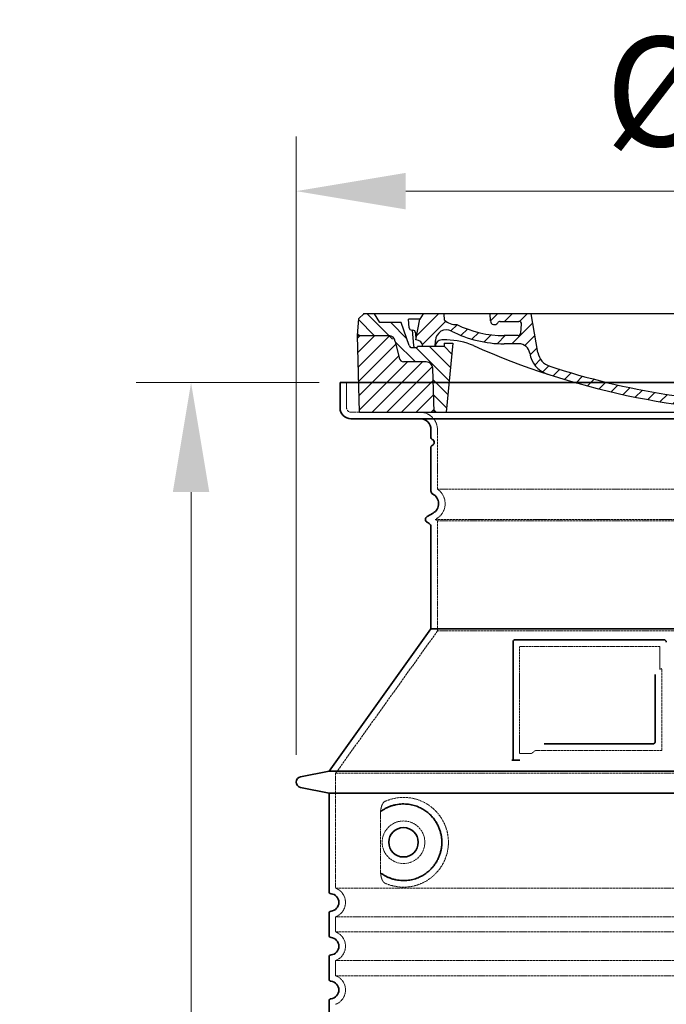
# Model space of a CAD drawing. Units: millimetres. Extents: x -1656 to 9834, y 6797 to 13416.
# Drawn here: x -492 to 99, y 12026 to 12926 of the extents above; entities that cross this region are included whole.
import ezdxf

# ---------------------------------------------------------------- set-up
doc = ezdxf.new("R2010")
doc.units = ezdxf.units.MM
for name, pattern in [('AM_DIN_G_W050x2', [6.875, 4.75, -0.875, 0.375, -0.875]), ('AM_ISO08W050', [18, 12, -1.5, 3, -1.5]), ('DASHED', [0.2068, 0.1655, -0.0413])]:
    doc.linetypes.add(name, pattern=pattern)
for name, color, linetype in [('ACO DIM', 1, 'Continuous'), ('ACO DIM @ 40', 1, 'Continuous'), ('PUNKTE', 1, 'Continuous')]:
    doc.layers.add(name, color=color, linetype=linetype)
for name, color, linetype, lineweight in [('AM_7', 4, 'AM_ISO08W050', 25), ('AM_8', 1, 'Continuous', 25), ('Skrytá (ISO)', 1, 'DASHED', 18), ('Viditelná (ISO)', 7, 'Continuous', 35)]:
    doc.layers.add(name, color=color, linetype=linetype, lineweight=lineweight)
doc.styles.add('ACO', font='trebuc.ttf', dxfattribs={"width": 0.8})
doc.dimstyles.new('ISO-25', dxfattribs={"dimtxt": 2.5, "dimasz": 2.5, "dimexe": 1.25, "dimexo": 0.625, "dimtad": 1, "dimtxsty": 'Standard', "dimcen": 2.5, "dimadec": 0, "dimazin": 0, "dimtfac": 1, "dimtmove": 0, "dimatfit": 3, "dimfxl": 1, "dimarcsym": 0})

# ---------------------------------------------------------------- blocks, each defined once
blk = doc.blocks.new('*D62')
at = {"layer": 'ACO DIM', "color": 0, "lineweight": 5, "transparency": 16777216}
for p, q in [((-239.43, 12254.45), (-239.43, 12819.48)), ((656.57, 12254.45), (656.57, 12819.48)), ((-139.43, 12769.48), (556.57, 12769.48))]:
    blk.add_line(p, q, dxfattribs=at)
at = {"layer": 'ACO DIM', "color": 0, "transparency": 16777216}
for points in [[(-139.43, 12786.15), (-139.43, 12752.81), (-239.43, 12769.48)], [(556.57, 12786.15), (556.57, 12752.81), (656.57, 12769.48)]]:
    blk.add_solid(points, dxfattribs=at)
at = {"layer": 'DEFPOINTS', "color": 0, "transparency": 16777216}
for p in [(656.57, 12769.48), (-239.43, 12229.45), (656.57, 12229.45)]:
    blk.add_point(p, dxfattribs=at)
at = {"layer": 'ACO DIM', "color": 0, "lineweight": 5, "transparency": 16777216, "insert": (206.9, 12860.52), "char_height": 100, "attachment_point": 5, "style": 'ACO'}
blk.add_mtext('\\A1;Ø896', dxfattribs=at)
blk = doc.blocks.new('*D48')
at = {"layer": 'ACO DIM', "color": 0, "lineweight": 5, "transparency": 16777216}
for p, q in [((-218.43, 12594.45), (-385.48, 12594.45)), ((-335.48, 12494.45), (-335.48, 10969.45)), ((-218.43, 10869.45), (-385.48, 10869.45))]:
    blk.add_line(p, q, dxfattribs=at)
at = {"layer": 'ACO DIM', "color": 0, "transparency": 16777216}
for points in [[(-352.15, 12494.45), (-318.82, 12494.45), (-335.48, 12594.45)], [(-352.15, 10969.45), (-318.82, 10969.45), (-335.48, 10869.45)]]:
    blk.add_solid(points, dxfattribs=at)
at = {"layer": 'DEFPOINTS', "color": 0, "transparency": 16777216}
for p in [(-193.43, 12594.45), (-335.48, 10869.45), (-193.43, 10869.45)]:
    blk.add_point(p, dxfattribs=at)
at = {"layer": 'ACO DIM', "color": 0, "lineweight": 5, "transparency": 16777216, "insert": (-426.36, 11731.95), "char_height": 100, "attachment_point": 5, "rotation": 90, "style": 'ACO'}
blk.add_mtext('\\A1;1725', dxfattribs=at)
blk = doc.blocks.new('A$C710E52A4')
at = {"layer": 'AM_8'}
h = blk.add_hatch(dxfattribs=at)
h.set_pattern_fill('ANSI31', color=256, scale=3, angle=90, style=0)
h.set_pattern_definition([(135, (-11381.922, -11292.96), (-6.735192, -6.735192), [])])
edge = h.paths.add_edge_path()
edge.add_line((703.08, 25.02), (714, 25.02))
edge.add_line((714, 25.02), (715.26, 65.21))
edge.add_arc((721.26, 65.02), 6, 90, 178.19773, ccw=False)
edge.add_line((721.26, 71.02), (741.92, 71.02))
edge.add_arc((741.92, 75.02), 4, 270, 354.00077)
edge.add_line((745.9, 74.6), (749.58, 89.64))
edge.add_arc((755.55, 89.02), 6, 90, 174.00077, ccw=False)
edge.add_line((755.55, 95.02), (784.05, 95.02))
edge.add_line((784.05, 95.02), (782.89, 110.55))
edge.add_line((782.89, 110.55), (778.42, 115.02))
edge.add_line((778.42, 115.02), (768.42, 115.02))
edge.add_line((768.42, 115.02), (763.8, 107.02))
edge.add_line((763.8, 107.02), (735.02, 107.02))
edge.add_line((735.02, 107.02), (733.61, 86.48))
edge.add_arc((731.11, 86.52), 2.5, 216.8699, 359.12821, ccw=False)
edge.add_line((729.11, 85.02), (705.02, 85.02))
edge.add_line((705.02, 85.02), (705.02, 88.02))
edge.add_line((705.02, 88.02), (697.02, 88.02))
edge.add_line((697.02, 88.02), (703.08, 25.02))
edge = h.paths.add_edge_path()
edge.add_line((70.05, 25.02), (80.97, 25.02))
edge.add_line((80.97, 25.02), (87.02, 88.02))
edge.add_line((87.02, 88.02), (79.02, 88.02))
edge.add_line((79.02, 88.02), (79.02, 85.02))
edge.add_line((79.02, 85.02), (54.94, 85.02))
edge.add_arc((53.94, 85.02), 1, 270, 360, ccw=False)
edge.add_line((53.94, 84.02), (49.7, 84.02))
edge.add_arc((49.7, 86.52), 2.5, 189.67619, 270, ccw=False)
edge.add_line((47.24, 86.1), (40.02, 107.02))
edge.add_line((40.02, 107.02), (20.24, 107.02))
edge.add_line((20.24, 107.02), (15.63, 115.02))
edge.add_line((15.63, 115.02), (5.63, 115.02))
edge.add_line((5.63, 115.02), (1.16, 110.55))
edge.add_line((1.16, 110.55), (0, 95.02))
edge.add_line((0, 95.02), (28.5, 95.02))
edge.add_line((28.5, 95.02), (34.46, 89.64))
edge.add_line((34.46, 89.64), (38.15, 74.6))
edge.add_arc((42.12, 75.02), 4, 185.99923, 270)
edge.add_line((42.12, 71.02), (62.79, 71.02))
edge.add_arc((62.79, 65.02), 6, 1.80227, 90, ccw=False)
edge.add_line((68.79, 65.21), (70.05, 25.02))
h = blk.add_hatch(dxfattribs=at)
h.set_pattern_fill('ANSI31', color=256, scale=3, style=0)
h.set_pattern_definition([(45, (-11381.922, -11292.96), (-6.735192, 6.735192), [])])
edge = h.paths.add_edge_path()
edge.add_line((714, 25.02), (782.38, 25.02))
edge.add_line((782.38, 25.02), (784.05, 95.02))
edge.add_line((784.05, 95.02), (755.55, 95.02))
edge.add_arc((755.55, 89.02), 6, 90, 174.00077)
edge.add_line((749.58, 89.64), (745.9, 74.6))
edge.add_arc((741.92, 75.02), 4, 270, 354.00077, ccw=False)
edge.add_line((741.92, 71.02), (721.26, 71.02))
edge.add_arc((721.26, 65.02), 6, 90, 178.19773)
edge.add_line((715.26, 65.21), (714, 25.02))
edge = h.paths.add_edge_path()
edge.add_line((1.67, 25.02), (70.05, 25.02))
edge.add_line((70.05, 25.02), (68.79, 65.21))
edge.add_arc((62.79, 65.02), 6, 1.80227, 90)
edge.add_line((62.79, 71.02), (42.12, 71.02))
edge.add_arc((42.12, 75.02), 4, 185.99923, 270, ccw=False)
edge.add_line((38.15, 74.6), (34.46, 89.64))
edge.add_arc((28.5, 89.02), 6, 5.99923, 90)
edge.add_line((28.5, 95.02), (0, 95.02))
edge.add_line((0, 95.02), (1.67, 25.02))
for p, q in [((0, 95.02), (1.16, 110.55)), ((1.16, 110.55), (5.63, 115.02)), ((392.02, 115.02), (5.63, 115.02)), ((20.24, 107.02), (15.63, 115.02)), ((47.07, 102.08), (46.55, 110.02)), ((57.02, 110.02), (46.55, 110.02)), ((53.39, 91.01), (57.02, 110.02)), ((59.91, 115.02), (57.02, 110.02)), ((79.37, 109.01), (79.02, 115.02)), ((121.43, 108.44), (121.02, 115.02)), ((130.19, 108.02), (147.43, 108.02)), ((164.82, 79.48), (158.55, 115.02)), ((392.02, 115.02), (778.42, 115.02)), ((713.59, 107.24), (714.27, 115.02)), ((724.14, 115.02), (727.02, 110.02)), ((727.02, 110.02), (732.02, 110.02)), ((730.66, 91.01), (732.02, 110.02)), ((738.02, 107.02), (742.64, 115.02)), ((763.8, 107.02), (768.42, 115.02)), ((782.89, 110.55), (778.42, 115.02)), ((784.05, 95.02), (782.89, 110.55)), ((40.02, 107.02), (20.24, 107.02)), ((47.24, 86.08), (40.02, 107.02)), ((49.53, 100.02), (50.48, 100.02)), ((50.01, 100.02), (51.13, 85.85)), ((149.13, 97.43), (149.93, 105.43)), ((733.61, 86.43), (735.02, 107.02)), ((735.02, 107.02), (763.8, 107.02)), ((1.67, 25.02), (0, 95.02)), ((0, 95.02), (28.5, 95.02)), ((52.98, 97.61), (53.39, 91.01)), ((71.02, 85.02), (71.22, 90.65)), ((81.6, 91.02), (77.02, 91.02)), ((146.63, 95.02), (134.02, 95.02)), ((702.44, 91.02), (707.02, 91.02)), ((784.05, 95.02), (755.55, 95.02)), ((782.38, 25.02), (784.05, 95.02)), ((34.46, 89.64), (38.15, 74.6)), ((49.7, 84.02), (53.12, 84.02)), ((53.12, 84.02), (53.38, 84.02)), ((53.38, 84.02), (53.94, 84.02)), ((54.94, 85.02), (54.94, 85.02)), ((79.02, 85.02), (54.94, 85.02)), ((79.02, 88.02), (79.02, 85.02)), ((79.02, 88.02), (87.02, 88.02)), ((87.02, 88.02), (80.97, 25.02)), ((147.41, 87.52), (134.02, 87.52)), ((591.41, 81.89), (592.02, 81.89)), ((592.02, 81.89), (592.65, 81.89)), ((676.21, 85.02), (697.22, 85.02)), ((676.21, 85.02), (697.22, 85.02)), ((697.02, 88.02), (703.08, 25.02)), ((697.02, 88.02), (705.02, 88.02)), ((697.02, 88.02), (705.02, 88.02)), ((705.02, 88.02), (705.02, 85.02)), ((705.02, 88.02), (705.02, 85.02)), ((705.02, 85.02), (729.11, 85.02)), ((705.02, 85.02), (729.11, 85.02)), ((749.58, 89.64), (745.9, 74.6)), ((588.91, 79.51), (588.16, 63.56)), ((595.15, 79.53), (595.75, 68.24)), ((62.79, 71.02), (42.12, 71.02)), ((70.05, 25.02), (68.79, 65.21)), ((714, 25.02), (715.26, 65.21)), ((721.26, 71.02), (741.92, 71.02)), ((1.67, 25.02), (782.38, 25.02))]:
    blk.add_line(p, q)
for centre, radius, start, end in [((89.82, 121.22), 16.07, 229.44309, 272.73474), ((124.97, 108.56), 3.54, 182, 329.767), ((130.19, 105.52), 2.5, 90, 149.767), ((147.43, 105.52), 2.5, 358, 90), ((49.53, 102.52), 2.5, 190, 270), ((50.48, 97.52), 2.5, 2, 90), ((81.21, 90.3), 10, 62.792, 178), ((134.02, 193.02), 105.5, 242.792, 270), ((134.02, 193.02), 98, 243.69, 270), ((719.01, -2.65), 105, 95.892, 114.109), ((707.62, 107.76), 6, 275.893, 355), ((28.5, 89.02), 6, 5.99923, 90), ((53.6, 85.02), 6, 0, 92.001), ((77.02, 85.02), 6, 90, 180), ((81.6, 31.02), 60, 65.994, 90), ((146.63, 97.52), 2.5, 270, 358), ((392.02, 728.02), 695.5, 287.48, 294.109), ((702.44, 31.02), 60, 90, 114.006), ((707.02, 85.02), 6, 0, 90), ((730.45, 85.02), 6, 87.999, 180), ((755.55, 89.02), 6, 90, 174.00077), ((49.7, 86.52), 2.5, 190, 270), ((53.12, 86.02), 2, 184.75823, 270), ((53.94, 85.02), 1, 270, 360), ((392.02, 728.02), 703, 245.993, 270), ((147.41, 77.52), 10, 8.13, 90), ((392.02, 728.02), 703, 270, 294.006), ((591.41, 79.39), 2.5, 89.998, 177.298), ((592.65, 79.39), 2.5, 3.047, 90.002), ((731.11, 86.52), 2.5, 216.87, 358), ((731.11, 86.52), 2.5, 216.87, 358), ((42.12, 75.02), 4, 185.99923, 270), ((180.57, 82.25), 23.5, 188.13, 251.869), ((180.57, 82.25), 16, 190, 251.869), ((741.92, 75.02), 4, 270, 354.00077), ((62.79, 65.02), 6, 1.80227, 90), ((392.02, 728.02), 695.5, 251.869, 270), ((584.16, 63.75), 4, 286.132, 357.298), ((599.74, 68.45), 4, 183.047, 287.483), ((721.26, 65.02), 6, 90, 178.19773), ((392.02, 728.02), 695.5, 270, 286.132)]:
    blk.add_arc(centre, radius, start, end)
at = {"layer": 'AM_7', "linetype": 'AM_DIN_G_W050x2'}
for q in [(392.02, 30.04), (392.02, 30.04), (377.01, 15.02), (407.04, 15.02), (392.02, 0), (392.02, 0)]:
    blk.add_line((392.02, 15.02), q, dxfattribs=at)
at = {"layer": 'AM_8'}
for p, q in [((53.27, 94.26), (74.03, 115.02)), ((59.28, 86.79), (80.57, 108.08)), ((121.42, 108.53), (127.91, 115.02)), ((134.38, 108.02), (141.38, 115.02)), ((147.82, 107.99), (154.85, 115.02)), ((709.63, 90.57), (729.08, 110.02)), ((713.67, 108.07), (720.61, 115.02)), ((85.29, 99.33), (90.96, 105.01)), ((94.7, 95.28), (100.41, 100.99)), ((140.82, 87.52), (160.02, 106.71)), ((695.92, 90.33), (707.19, 101.6)), ((104.53, 91.64), (110.71, 97.81)), ((115.38, 89.01), (122.06, 95.69)), ((127.74, 87.9), (134.85, 95.02)), ((152.84, 86.06), (162.03, 95.26)), ((654.96, 76.31), (668.82, 90.17)), ((677.88, 85.76), (690.37, 98.25)), ((717.55, 85.02), (730.92, 98.39)), ((70.97, 85.02), (71.03, 85.08)), ((157.74, 77.5), (164.05, 83.81)), ((588.82, 77.52), (593.04, 81.74)), ((161.87, 68.15), (167.07, 73.35)), ((612.24, 60.53), (624.53, 72.82)), ((632.19, 67.01), (645.87, 80.69)), ((169.17, 61.99), (174.68, 67.49)), ((178.81, 58.15), (184.91, 64.25)), ((588.06, 63.29), (595.61, 70.84)), ((592.28, 54.04), (603.9, 65.67)), ((189.01, 54.89), (195.27, 61.14)), ((199.28, 51.68), (205.63, 58.03)), ((210.06, 49), (215.99, 54.92)), ((555.75, 44.45), (566.31, 55.01)), ((573.69, 48.92), (584.47, 59.7)), ((220.85, 46.31), (226.88, 52.34)), ((231.63, 43.62), (237.87, 49.86)), ((242.41, 40.93), (248.87, 47.39)), ((521.49, 37.13), (530.77, 46.41)), ((537.84, 40.02), (548.16, 50.33)), ((253.65, 38.7), (259.86, 44.91)), ((265.1, 36.68), (271.43, 43.01)), ((276.55, 34.66), (283.05, 41.16)), ((288, 32.64), (294.66, 39.3)), ((299.8, 30.97), (306.4, 37.57)), ((311.99, 29.69), (318.7, 36.4)), ((458.76, 28.29), (467.2, 36.72)), ((473.82, 29.87), (482.26, 38.32)), ((488.87, 31.45), (498, 40.58)), ((505.13, 34.25), (514.38, 43.5)), ((324.18, 28.4), (331, 35.23)), ((336.37, 27.12), (343.3, 34.06)), ((348.97, 26.26), (356.12, 33.41)), ((362.06, 25.88), (369.27, 33.08)), ((375.16, 25.5), (382.41, 32.76)), ((388.25, 25.13), (395.75, 32.63)), ((401.9, 25.3), (409.62, 33.03)), ((415.77, 25.7), (423.5, 33.43)), ((429.64, 26.1), (437.37, 33.83)), ((443.71, 26.7), (452.13, 35.12))]:
    blk.add_line(p, q, dxfattribs=at)
at = {"layer": 'PUNKTE'}
for p in [(5.63, 115.02), (392.02, 115.02), (392.02, 115.02), (392.02, 115.02), (392.02, 115.02), (778.42, 115.02), (392.02, 25.02), (392.02, 25.02)]:
    blk.add_point(p, dxfattribs=at)

msp = doc.modelspace()

# ---------------------------------------------------------------- linework, layer by layer
at = {"layer": 'Skrytá (ISO)', "ltscale": 4.378584}
msp.add_line((-193.433, 12571.452), (-193.433, 12594.452), dxfattribs=at)
at = {"layer": 'Skrytá (ISO)', "ltscale": 13.14391}
msp.add_line((-189.433, 12567.452), (606.567, 12567.452), dxfattribs=at)
at = {"layer": 'Skrytá (ISO)', "ltscale": 13.137691}
msp.add_line((-110.433, 12497.114), (-110.433, 12551.452), dxfattribs=at)
at = {"layer": 'Skrytá (ISO)', "ltscale": 13.097497}
for p, q in [((527.567, 12497.114), (-110.433, 12497.114)), ((527.567, 12468.297), (-110.433, 12468.297)), ((527.567, 12367.526), (-110.433, 12367.526))]:
    msp.add_line(p, q, dxfattribs=at)
at = {"layer": 'Skrytá (ISO)', "ltscale": 0.219729}
msp.add_line((-111.433, 12470.029), (-112.433, 12469.452), dxfattribs=at)
at = {"layer": 'Skrytá (ISO)', "ltscale": 13.179613}
msp.add_line((529.567, 12469.452), (-112.433, 12469.452), dxfattribs=at)
at = {"layer": 'Skrytá (ISO)', "ltscale": 0.439558}
msp.add_line((-110.433, 12468.297), (-112.433, 12469.452), dxfattribs=at)
at = {"layer": 'Skrytá (ISO)', "ltscale": 12.18212}
msp.add_line((-110.433, 12367.526), (-110.433, 12468.297), dxfattribs=at)
at = {"layer": 'Skrytá (ISO)', "ltscale": 12.882055}
msp.add_line((-110.433, 12367.526), (-203.433, 12237.526), dxfattribs=at)
at = {"layer": 'Skrytá (ISO)', "ltscale": 11.847196}
msp.add_line((-35.433, 12353.452), (-35.433, 12255.452), dxfattribs=at)
at = {"layer": 'Skrytá (ISO)', "ltscale": 12.37911}
msp.add_line((92.567, 12353.452), (-35.433, 12353.452), dxfattribs=at)
at = {"layer": 'Skrytá (ISO)', "ltscale": 4.010478}
msp.add_line((92.567, 12332.385), (92.567, 12353.452), dxfattribs=at)
at = {"layer": 'Skrytá (ISO)', "ltscale": 2.062627}
msp.add_line((-35.433, 12255.452), (-24.598, 12255.452), dxfattribs=at)
at = {"layer": 'Skrytá (ISO)', "ltscale": 12.468955}
msp.add_line((-20.904, 12258.452), (94.463, 12258.452), dxfattribs=at)
at = {"layer": 'Skrytá (ISO)', "ltscale": 13.039331}
for p, q in [((-203.433, 12237.526), (620.567, 12237.526)), ((-203.433, 12132.528), (620.567, 12132.528)), ((620.567, 12106.375), (-203.433, 12106.375)), ((-203.433, 12092.528), (620.567, 12092.528)), ((620.567, 12066.375), (-203.433, 12066.375)), ((-203.433, 12052.528), (620.567, 12052.528))]:
    msp.add_line(p, q, dxfattribs=at)
at = {"layer": 'Skrytá (ISO)', "ltscale": 12.693194}
msp.add_line((-203.433, 12237.526), (-203.433, 12132.528), dxfattribs=at)
at = {"layer": 'Skrytá (ISO)', "ltscale": 12.275962}
msp.add_line((-162.516, 12199.838), (-162.516, 12149.065), dxfattribs=at)
at = {"layer": 'Skrytá (ISO)', "ltscale": 2.635983}
for p, q in [((-203.433, 12106.375), (-203.433, 12092.528)), ((-203.433, 12066.375), (-203.433, 12052.528))]:
    msp.add_line(p, q, dxfattribs=at)
at = {"layer": 'Skrytá (ISO)', "ltscale": 11.818951}
msp.add_circle((-141.433, 12174.452), 19.45, dxfattribs=at)
at = {"layer": 'Skrytá (ISO)', "ltscale": 1.196077}
msp.add_arc((-189.433, 12571.452), 4, 180, 270, dxfattribs=at)
at = {"layer": 'Skrytá (ISO)', "ltscale": 4.78461}
msp.add_arc((-126.433, 12551.452), 16, 0, 90, dxfattribs=at)
at = {"layer": 'Skrytá (ISO)', "ltscale": 6.154692}
msp.add_arc((-119.433, 12483.885), 16, 300, 55.771134, dxfattribs=at)
at = {"layer": 'Skrytá (ISO)', "ltscale": 0.398348}
msp.add_arc((251.421, 11995.248), 372.687, 114.907322, 115.229084, dxfattribs=at)
at = {"layer": 'Skrytá (ISO)', "ltscale": 6.426379}
for centre in [(-208.433, 12119.452), (-208.433, 12079.452), (-208.433, 12039.452)]:
    msp.add_arc(centre, 14, 290.924832, 69.075168, dxfattribs=at)
at = {"layer": 'Skrytá (ISO)', "ltscale": 15.091075}
msp.add_rational_spline([(94.463, 12258.452), (94.463, 12298.851), (94.463, 12333.272)], [1.00235786927, 1.00604730413, 1.00391800559], degree=2, dxfattribs=at)
at = {"layer": 'Skrytá (ISO)', "ltscale": 0.905796}
msp.add_rational_spline([(-20.904, 12258.452), (-22.746, 12256.964), (-24.598, 12255.452)], [1.02175351756, 1.02024725223, 1.01872128411], degree=2, dxfattribs=at)
at = {"layer": 'Skrytá (ISO)', "ltscale": 3.049725}
msp.add_open_spline([(-158.55, 12211.708), (-159.132, 12211.44), (-159.679, 12210.903), (-160.678, 12209.389), (-161.12, 12208.395), (-161.906, 12205.889), (-162.209, 12204.325), (-162.47, 12201.725), (-162.516, 12200.768), (-162.516, 12199.838)], degree=3, knots=[-6.2484642, -6.2484642, -6.2484642, -6.2484642, -5.8551111, -5.8551111, -5.4400253, -5.4400253, -4.9437115, -4.9437115, -4.6553353, -4.6553353, -4.6553353, -4.6553353], dxfattribs=at)
at = {"layer": 'Skrytá (ISO)', "ltscale": 13.256505}
msp.add_open_spline([(-158.55, 12137.196), (-156.105, 12136.072), (-153.547, 12135.19), (-147.815, 12133.825), (-144.613, 12133.452), (-139.015, 12133.452), (-136.421, 12133.667), (-131.039, 12134.696), (-128.252, 12135.511), (-122.687, 12137.863), (-119.907, 12139.401), (-114.582, 12143.292), (-112.037, 12145.641), (-108.489, 12149.965), (-107.253, 12151.698), (-104.985, 12155.542), (-103.954, 12157.654), (-102.247, 12162.152), (-101.57, 12164.543), (-100.662, 12169.451), (-100.433, 12171.968), (-100.433, 12174.452), (-100.433, 12176.935), (-100.662, 12179.452), (-101.57, 12184.36), (-102.247, 12186.752), (-103.954, 12191.249), (-104.985, 12193.361), (-107.253, 12197.205), (-108.489, 12198.938), (-112.037, 12203.262), (-114.582, 12205.611), (-119.907, 12209.502), (-122.687, 12211.04), (-128.252, 12213.393), (-131.039, 12214.207), (-136.421, 12215.236), (-139.015, 12215.452), (-144.613, 12215.452), (-147.815, 12215.078), (-153.547, 12213.713), (-156.105, 12212.831), (-158.55, 12211.708)], degree=3, knots=[26.2339989, 26.2339989, 26.2339989, 26.2339989, 27.7566406, 27.7566406, 29.5653789, 29.5653789, 30.9399077, 30.9399077, 32.3144366, 32.3144366, 33.6889654, 33.6889654, 35.0634943, 35.0634943, 35.808504, 35.808504, 36.5535138, 36.5535138, 37.2985235, 37.2985235, 38.0435333, 38.0435333, 38.0435333, 38.788543, 38.788543, 39.5335528, 39.5335528, 40.2785625, 40.2785625, 41.0235723, 41.0235723, 42.3981011, 42.3981011, 43.77263, 43.77263, 45.1471588, 45.1471588, 46.5216877, 46.5216877, 48.330426, 48.330426, 49.8530677, 49.8530677, 49.8530677, 49.8530677], dxfattribs=at)
at = {"layer": 'Skrytá (ISO)'}
for points in [[(-161.866, 12202.868), (-161.866, 12202.868), (-161.866, 12202.868), (-161.866, 12202.868)], [(-161.866, 12146.035), (-161.866, 12146.035), (-161.866, 12146.035), (-161.866, 12146.035)]]:
    msp.add_open_spline(points, degree=3, dxfattribs=at)
at = {"layer": 'Skrytá (ISO)', "ltscale": 3.049721}
msp.add_open_spline([(-162.516, 12149.065), (-162.516, 12148.078), (-162.464, 12147.064), (-162.188, 12144.462), (-161.888, 12142.956), (-161.1, 12140.446), (-160.633, 12139.417), (-159.622, 12137.942), (-159.099, 12137.448), (-158.55, 12137.196)], degree=3, knots=[-1.5509353, -1.5509353, -1.5509353, -1.5509353, -1.2580997, -1.2580997, -0.7941261, -0.7941261, -0.3708267, -0.3708267, 0, 0, 0, 0], dxfattribs=at)
at = {"layer": 'Viditelná (ISO)'}
for p, q in [((616.567, 12594.452), (-199.433, 12594.452)), ((-199.433, 12571.452), (-199.433, 12594.452)), ((-189.433, 12561.452), (606.567, 12561.452)), ((-116.433, 12544.452), (-116.433, 12551.452)), ((-116.433, 12495.418), (-116.433, 12535.287)), ((-114.433, 12475.225), (-119.933, 12472.05)), ((-117.933, 12465.699), (-119.933, 12466.854)), ((-116.433, 12369.452), (-116.433, 12463.101)), ((-116.433, 12369.452), (-209.433, 12239.452)), ((533.567, 12369.452), (-116.433, 12369.452)), ((-41.433, 12357.452), (-41.433, 12249.452)), ((96.567, 12359.452), (-39.433, 12359.452)), ((-12.897, 12264.452), (86.463, 12264.452)), ((-41.433, 12249.452), (-39.433, 12249.452)), ((-39.433, 12249.452), (-37.598, 12249.452)), ((-209.433, 12239.452), (-235.395, 12234.358)), ((-209.433, 12239.452), (626.567, 12239.452)), ((-209.433, 12219.452), (-235.395, 12224.545)), ((-209.433, 12219.452), (626.567, 12219.452)), ((-209.433, 12219.452), (-209.433, 12129.402)), ((-209.433, 12109.502), (-209.433, 12089.402)), ((-209.433, 12069.502), (-209.433, 12049.402)), ((-209.433, 12029.502), (-209.433, 12009.402))]:
    msp.add_line(p, q, dxfattribs=at)
msp.add_circle((-141.433, 12174.452), 13.45, dxfattribs=at)
for centre, radius, start, end in [((-189.433, 12571.452), 10, 180, 270), ((-126.433, 12551.452), 10, 0, 90), ((-114.433, 12544.452), 2, 180, 246.421822), ((-114.433, 12535.287), 2, 113.578178, 180), ((-116.433, 12539.869), 3, 293.578178, 66.421822), ((-113.433, 12495.418), 3, 180, 242.513574), ((-119.433, 12483.885), 10, 300, 62.513574), ((-118.433, 12469.452), 3, 120, 240), ((-119.433, 12463.101), 3, 0, 60), ((-39.433, 12357.452), 2, 90, 180), ((96.567, 12357.452), 2, 0, 90), ((-234.433, 12229.452), 5, 101.099735, 258.900265), ((-207.433, 12129.402), 2, 180, 264.26083), ((-208.433, 12119.452), 8, 275.73917, 84.26083), ((-207.433, 12109.502), 2, 95.73917, 180), ((-207.433, 12089.402), 2, 180, 264.26083), ((-208.433, 12079.452), 8, 275.73917, 84.26083), ((-207.433, 12069.502), 2, 95.73917, 180), ((-207.433, 12049.402), 2, 180, 264.26083), ((-208.433, 12039.452), 8, 275.73917, 84.26083), ((-207.433, 12029.502), 2, 95.73917, 180)]:
    msp.add_arc(centre, radius, start, end, dxfattribs=at)
for centre, major_axis, ratio, start_param, end_param in [((-163.022, 12204.474), (1.158, -1.605), 0.849972, 6.2816353, 6.2816424), ((-163.036, 12144.407), (1.169, 1.629), 0.8499721, 6.2826071, 6.2826149)]:
    msp.add_ellipse(centre, major_axis=major_axis, ratio=ratio, start_param=start_param, end_param=end_param, dxfattribs=at)
for points, knots in [([(88.463, 12327.739), (88.463, 12323.023), (88.463, 12318.157), (88.463, 12313.067), (88.463, 12313.033), (88.463, 12313), (88.463, 12312.966), (88.463, 12307.844), (88.463, 12302.495), (88.463, 12297.143), (88.463, 12297.139), (88.463, 12297.135), (88.463, 12297.13), (88.463, 12291.774), (88.463, 12286.414), (88.463, 12281.276), (88.463, 12281.25), (88.463, 12281.225), (88.463, 12281.199), (88.463, 12276.089), (88.463, 12271.197), (88.463, 12266.452)], [0, 0, 0, 0, 0.2483602, 0.2483602, 0.2483602, 0.25, 0.25, 0.25, 0.4998007, 0.4998007, 0.4998007, 0.5, 0.5, 0.5, 0.75, 0.75, 0.75, 0.7512371, 0.7512371, 0.7512371, 1, 1, 1, 1]), ([(88.463, 12266.452), (88.463, 12266.424), (88.463, 12266.397), (88.462, 12266.37), (88.46, 12266.324), (88.456, 12266.278), (88.451, 12266.233), (88.448, 12266.203), (88.444, 12266.173), (88.439, 12266.143), (88.433, 12266.103), (88.426, 12266.063), (88.417, 12266.024), (88.41, 12265.992), (88.402, 12265.96), (88.393, 12265.928), (88.384, 12265.893), (88.374, 12265.859), (88.363, 12265.826), (88.352, 12265.792), (88.339, 12265.758), (88.327, 12265.725), (88.315, 12265.696), (88.303, 12265.668), (88.291, 12265.64), (88.275, 12265.604), (88.259, 12265.57), (88.241, 12265.536), (88.229, 12265.512), (88.216, 12265.489), (88.203, 12265.466), (88.183, 12265.43), (88.162, 12265.396), (88.14, 12265.362), (88.128, 12265.343), (88.116, 12265.325), (88.103, 12265.306), (88.078, 12265.271), (88.053, 12265.237), (88.027, 12265.204), (88.015, 12265.19), (88.004, 12265.176), (87.992, 12265.162), (87.963, 12265.128), (87.934, 12265.095), (87.903, 12265.064), (87.893, 12265.053), (87.883, 12265.043), (87.873, 12265.033), (87.84, 12265.001), (87.807, 12264.97), (87.774, 12264.941), (87.766, 12264.934), (87.757, 12264.927), (87.749, 12264.92), (87.713, 12264.89), (87.677, 12264.861), (87.64, 12264.835), (87.634, 12264.83), (87.628, 12264.826), (87.622, 12264.821), (87.583, 12264.794), (87.544, 12264.768), (87.504, 12264.744), (87.5, 12264.741), (87.496, 12264.739), (87.492, 12264.737), (87.45, 12264.712), (87.408, 12264.688), (87.365, 12264.666), (87.319, 12264.643), (87.272, 12264.622), (87.224, 12264.602), (87.177, 12264.583), (87.13, 12264.565), (87.082, 12264.55), (87.078, 12264.549), (87.075, 12264.547), (87.071, 12264.546), (87.026, 12264.532), (86.98, 12264.519), (86.934, 12264.508), (86.928, 12264.506), (86.921, 12264.505), (86.915, 12264.503), (86.871, 12264.493), (86.826, 12264.484), (86.781, 12264.477), (86.771, 12264.476), (86.762, 12264.474), (86.753, 12264.473), (86.71, 12264.467), (86.668, 12264.462), (86.624, 12264.458), (86.612, 12264.457), (86.599, 12264.456), (86.587, 12264.455), (86.546, 12264.453), (86.505, 12264.452), (86.463, 12264.452)], [0.00000003, 0.00000003, 0.00000003, 0.00000003, 0.02058296, 0.02058296, 0.02058296, 0.05555556, 0.05555556, 0.05555556, 0.07915062, 0.07915062, 0.07915062, 0.11111111, 0.11111111, 0.11111111, 0.13771823, 0.13771823, 0.13771823, 0.16666667, 0.16666667, 0.16666667, 0.19626734, 0.19626734, 0.19626734, 0.22222222, 0.22222222, 0.22222222, 0.25483411, 0.25483411, 0.25483411, 0.27777778, 0.27777778, 0.27777778, 0.31340246, 0.31340246, 0.31340246, 0.33333333, 0.33333333, 0.33333333, 0.37195809, 0.37195809, 0.37195809, 0.38888889, 0.38888889, 0.38888889, 0.43051835, 0.43051835, 0.43051835, 0.44444444, 0.44444444, 0.44444444, 0.48907528, 0.48907528, 0.48907528, 0.5, 0.5, 0.5, 0.54763086, 0.54763086, 0.54763086, 0.55555556, 0.55555556, 0.55555556, 0.60618898, 0.60618898, 0.60618898, 0.61111111, 0.61111111, 0.61111111, 0.6647573, 0.6647573, 0.6647573, 0.72222222, 0.72222222, 0.72222222, 0.77777778, 0.77777778, 0.77777778, 0.78188919, 0.78188919, 0.78188919, 0.83333333, 0.83333333, 0.83333333, 0.84043702, 0.84043702, 0.84043702, 0.88888889, 0.88888889, 0.88888889, 0.89904043, 0.89904043, 0.89904043, 0.94444444, 0.94444444, 0.94444444, 0.95754095, 0.95754095, 0.95754095, 1, 1, 1, 1]), ([(-41.433, 12249.452), (-41.433, 12249.452), (-41.455, 12249.452), (-41.543, 12249.452), (-41.611, 12249.452), (-41.789, 12249.452), (-41.897, 12249.452), (-42.147, 12249.452), (-42.284, 12249.452), (-42.439, 12249.452)], [0, 0, 0, 0, 0.06912402, 0.06912402, 0.13865864, 0.13865864, 0.20435974, 0.20435974, 0.26338662, 0.26338662, 0.26338662, 0.26338662]), ([(-35.232, 12249.452), (-35.526, 12249.452), (-35.89, 12249.452), (-36.716, 12249.452), (-37.16, 12249.452), (-37.598, 12249.452)], [0, 0, 0, 0, 0.10957241, 0.10957241, 0.2219207, 0.2219207, 0.2219207, 0.2219207]), ([(-161.866, 12146.035), (-161.101, 12145.486), (-160.312, 12144.965), (-159.495, 12144.473), (-159.469, 12144.457), (-159.444, 12144.442), (-159.418, 12144.426), (-158.599, 12143.935), (-157.751, 12143.474), (-156.882, 12143.046), (-156.856, 12143.033), (-156.829, 12143.02), (-156.802, 12143.007), (-155.931, 12142.581), (-155.037, 12142.189), (-154.129, 12141.836), (-154.102, 12141.825), (-154.075, 12141.815), (-154.048, 12141.804), (-153.138, 12141.453), (-152.213, 12141.139), (-151.282, 12140.866), (-151.255, 12140.858), (-151.229, 12140.851), (-151.202, 12140.843), (-150.27, 12140.572), (-149.331, 12140.341), (-148.39, 12140.15), (-148.364, 12140.145), (-148.338, 12140.14), (-148.312, 12140.134), (-147.37, 12139.946), (-146.425, 12139.797), (-145.484, 12139.687), (-145.459, 12139.684), (-145.434, 12139.681), (-145.409, 12139.678), (-144.468, 12139.571), (-143.531, 12139.502), (-142.602, 12139.471), (-142.578, 12139.47), (-142.554, 12139.47), (-142.53, 12139.469), (-141.601, 12139.44), (-140.68, 12139.448), (-139.77, 12139.491), (-139.748, 12139.492), (-139.725, 12139.493), (-139.703, 12139.494), (-138.793, 12139.539), (-137.895, 12139.62), (-137.013, 12139.732), (-136.992, 12139.735), (-136.971, 12139.737), (-136.95, 12139.74), (-136.068, 12139.854), (-135.201, 12140), (-134.353, 12140.175), (-134.333, 12140.179), (-134.314, 12140.183), (-134.294, 12140.187), (-133.446, 12140.364), (-132.614, 12140.57), (-131.803, 12140.803), (-131.785, 12140.808), (-131.767, 12140.813), (-131.749, 12140.818), (-130.938, 12141.052), (-130.145, 12141.311), (-129.374, 12141.594), (-129.358, 12141.6), (-129.342, 12141.606), (-129.326, 12141.612), (-128.555, 12141.897), (-127.804, 12142.204), (-127.076, 12142.531), (-127.062, 12142.538), (-127.047, 12142.545), (-127.033, 12142.551), (-126.305, 12142.88), (-125.599, 12143.228), (-124.915, 12143.594), (-124.902, 12143.601), (-124.889, 12143.608), (-124.876, 12143.615), (-124.193, 12143.982), (-123.532, 12144.366), (-122.892, 12144.766), (-122.881, 12144.773), (-122.869, 12144.78), (-122.857, 12144.787), (-122.218, 12145.188), (-121.6, 12145.604), (-121.005, 12146.031), (-120.995, 12146.039), (-120.985, 12146.046), (-120.974, 12146.053), (-120.38, 12146.482), (-119.808, 12146.922), (-119.258, 12147.372), (-119.25, 12147.379), (-119.241, 12147.387), (-119.232, 12147.394), (-118.682, 12147.845), (-118.154, 12148.306), (-117.647, 12148.776), (-117.64, 12148.783), (-117.632, 12148.79), (-117.624, 12148.797), (-117.117, 12149.267), (-116.632, 12149.746), (-116.167, 12150.231), (-116.161, 12150.238), (-116.154, 12150.244), (-116.147, 12150.251), (-115.683, 12150.737), (-115.238, 12151.229), (-114.814, 12151.726), (-114.809, 12151.732), (-114.803, 12151.739), (-114.797, 12151.746), (-114.373, 12152.243), (-113.969, 12152.746), (-113.584, 12153.252), (-113.579, 12153.258), (-113.574, 12153.264), (-113.569, 12153.271), (-113.184, 12153.777), (-112.818, 12154.287), (-112.47, 12154.8), (-112.466, 12154.806), (-112.462, 12154.812), (-112.458, 12154.818), (-112.111, 12155.331), (-111.781, 12155.847), (-111.469, 12156.364), (-111.465, 12156.37), (-111.462, 12156.375), (-111.459, 12156.381), (-111.146, 12156.899), (-110.851, 12157.418), (-110.573, 12157.939), (-110.57, 12157.944), (-110.568, 12157.949), (-110.565, 12157.954), (-110.286, 12158.475), (-110.024, 12158.997), (-109.778, 12159.519), (-109.776, 12159.524), (-109.774, 12159.528), (-109.771, 12159.533), (-109.525, 12160.056), (-109.294, 12160.579), (-109.078, 12161.102), (-109.077, 12161.106), (-109.075, 12161.111), (-109.073, 12161.115), (-108.857, 12161.638), (-108.656, 12162.162), (-108.47, 12162.685), (-108.468, 12162.689), (-108.467, 12162.692), (-108.466, 12162.696), (-108.279, 12163.22), (-108.106, 12163.743), (-107.947, 12164.266), (-107.946, 12164.269), (-107.946, 12164.272), (-107.945, 12164.275), (-107.786, 12164.799), (-107.64, 12165.322), (-107.508, 12165.844), (-107.374, 12166.369), (-107.254, 12166.893), (-107.147, 12167.417), (-107.039, 12167.94), (-106.945, 12168.463), (-106.862, 12168.986), (-106.779, 12169.508), (-106.709, 12170.03), (-106.651, 12170.551), (-106.592, 12171.072), (-106.546, 12171.592), (-106.511, 12172.112), (-106.476, 12172.633), (-106.453, 12173.152), (-106.441, 12173.672), (-106.43, 12174.192), (-106.43, 12174.711), (-106.441, 12175.23), (-106.453, 12175.75), (-106.476, 12176.269), (-106.511, 12176.789), (-106.545, 12177.308), (-106.592, 12177.828), (-106.65, 12178.349), (-106.709, 12178.87), (-106.779, 12179.391), (-106.861, 12179.913), (-106.944, 12180.434), (-107.038, 12180.957), (-107.146, 12181.48), (-107.253, 12182.003), (-107.373, 12182.527), (-107.506, 12183.052), (-107.639, 12183.576), (-107.785, 12184.102), (-107.945, 12184.628), (-107.946, 12184.631), (-107.946, 12184.634), (-107.947, 12184.637), (-108.106, 12185.16), (-108.279, 12185.684), (-108.466, 12186.207), (-108.467, 12186.211), (-108.468, 12186.215), (-108.47, 12186.218), (-108.656, 12186.741), (-108.857, 12187.265), (-109.073, 12187.789), (-109.075, 12187.793), (-109.077, 12187.797), (-109.078, 12187.801), (-109.294, 12188.324), (-109.525, 12188.848), (-109.771, 12189.37), (-109.774, 12189.375), (-109.776, 12189.38), (-109.778, 12189.384), (-110.024, 12189.907), (-110.286, 12190.429), (-110.565, 12190.95), (-110.568, 12190.955), (-110.57, 12190.96), (-110.573, 12190.965), (-110.851, 12191.485), (-111.146, 12192.005), (-111.459, 12192.523), (-111.462, 12192.528), (-111.465, 12192.534), (-111.469, 12192.539), (-111.781, 12193.057), (-112.111, 12193.573), (-112.458, 12194.086), (-112.462, 12194.092), (-112.466, 12194.098), (-112.47, 12194.104), (-112.818, 12194.616), (-113.184, 12195.126), (-113.569, 12195.633), (-113.574, 12195.639), (-113.579, 12195.645), (-113.584, 12195.652), (-113.969, 12196.158), (-114.373, 12196.66), (-114.797, 12197.157), (-114.803, 12197.164), (-114.809, 12197.171), (-114.814, 12197.177), (-115.238, 12197.674), (-115.683, 12198.166), (-116.147, 12198.652), (-116.154, 12198.659), (-116.161, 12198.666), (-116.167, 12198.673), (-116.632, 12199.158), (-117.117, 12199.636), (-117.624, 12200.106), (-117.632, 12200.113), (-117.64, 12200.121), (-117.647, 12200.128), (-118.154, 12200.597), (-118.682, 12201.058), (-119.232, 12201.509), (-119.241, 12201.517), (-119.25, 12201.524), (-119.258, 12201.531), (-119.808, 12201.982), (-120.38, 12202.422), (-120.974, 12202.85), (-120.985, 12202.857), (-120.995, 12202.865), (-121.005, 12202.872), (-121.6, 12203.3), (-122.218, 12203.715), (-122.857, 12204.116), (-122.869, 12204.123), (-122.881, 12204.13), (-122.892, 12204.138), (-123.532, 12204.537), (-124.193, 12204.921), (-124.876, 12205.288), (-124.889, 12205.295), (-124.902, 12205.302), (-124.915, 12205.309), (-125.599, 12205.675), (-126.305, 12206.024), (-127.033, 12206.352), (-127.047, 12206.359), (-127.062, 12206.365), (-127.076, 12206.372), (-127.804, 12206.699), (-128.555, 12207.007), (-129.326, 12207.291), (-129.342, 12207.297), (-129.358, 12207.303), (-129.374, 12207.309), (-130.145, 12207.592), (-130.938, 12207.852), (-131.749, 12208.085), (-131.767, 12208.091), (-131.785, 12208.096), (-131.803, 12208.101), (-132.614, 12208.333), (-133.446, 12208.539), (-134.294, 12208.716), (-134.314, 12208.72), (-134.333, 12208.724), (-134.353, 12208.728), (-135.201, 12208.903), (-136.068, 12209.049), (-136.95, 12209.163), (-136.971, 12209.166), (-136.992, 12209.169), (-137.013, 12209.171), (-137.895, 12209.284), (-138.793, 12209.364), (-139.703, 12209.409), (-139.725, 12209.41), (-139.748, 12209.411), (-139.77, 12209.412), (-140.68, 12209.455), (-141.601, 12209.464), (-142.53, 12209.434), (-142.554, 12209.434), (-142.578, 12209.433), (-142.602, 12209.432), (-143.531, 12209.401), (-144.468, 12209.333), (-145.409, 12209.225), (-145.434, 12209.222), (-145.459, 12209.219), (-145.484, 12209.216), (-146.425, 12209.107), (-147.37, 12208.958), (-148.312, 12208.769), (-148.338, 12208.764), (-148.364, 12208.758), (-148.39, 12208.753), (-149.331, 12208.562), (-150.27, 12208.332), (-151.202, 12208.061), (-151.229, 12208.053), (-151.255, 12208.045), (-151.282, 12208.037), (-152.213, 12207.764), (-153.138, 12207.451), (-154.048, 12207.099), (-154.075, 12207.089), (-154.102, 12207.078), (-154.129, 12207.068), (-155.037, 12206.714), (-155.931, 12206.322), (-156.802, 12205.896), (-156.829, 12205.883), (-156.856, 12205.87), (-156.882, 12205.857), (-157.751, 12205.43), (-158.599, 12204.968), (-159.418, 12204.477), (-159.444, 12204.462), (-159.47, 12204.446), (-159.495, 12204.431), (-160.312, 12203.939), (-161.101, 12203.418), (-161.866, 12202.868)], [0, 0, 0, 0, 0.0140495, 0.0140495, 0.0140495, 0.0144928, 0.0144928, 0.0144928, 0.0285563, 0.0285563, 0.0285563, 0.0289855, 0.0289855, 0.0289855, 0.0430624, 0.0430624, 0.0430624, 0.0434783, 0.0434783, 0.0434783, 0.057568, 0.057568, 0.057568, 0.057971, 0.057971, 0.057971, 0.0720737, 0.0720737, 0.0720737, 0.0724638, 0.0724638, 0.0724638, 0.0865797, 0.0865797, 0.0865797, 0.0869565, 0.0869565, 0.0869565, 0.1010854, 0.1010854, 0.1010854, 0.1014493, 0.1014493, 0.1014493, 0.1155914, 0.1155914, 0.1155914, 0.115942, 0.115942, 0.115942, 0.1300973, 0.1300973, 0.1300973, 0.1304348, 0.1304348, 0.1304348, 0.1446032, 0.1446032, 0.1446032, 0.1449275, 0.1449275, 0.1449275, 0.1591092, 0.1591092, 0.1591092, 0.1594203, 0.1594203, 0.1594203, 0.1736152, 0.1736152, 0.1736152, 0.173913, 0.173913, 0.173913, 0.1881211, 0.1881211, 0.1881211, 0.1884058, 0.1884058, 0.1884058, 0.202627, 0.202627, 0.202627, 0.2028986, 0.2028986, 0.2028986, 0.2171331, 0.2171331, 0.2171331, 0.2173913, 0.2173913, 0.2173913, 0.2316391, 0.2316391, 0.2316391, 0.2318841, 0.2318841, 0.2318841, 0.246145, 0.246145, 0.246145, 0.2463768, 0.2463768, 0.2463768, 0.260651, 0.260651, 0.260651, 0.2608696, 0.2608696, 0.2608696, 0.275157, 0.275157, 0.275157, 0.2753623, 0.2753623, 0.2753623, 0.289663, 0.289663, 0.289663, 0.2898551, 0.2898551, 0.2898551, 0.304169, 0.304169, 0.304169, 0.3043478, 0.3043478, 0.3043478, 0.318675, 0.318675, 0.318675, 0.3188406, 0.3188406, 0.3188406, 0.333181, 0.333181, 0.333181, 0.3333333, 0.3333333, 0.3333333, 0.347687, 0.347687, 0.347687, 0.3478261, 0.3478261, 0.3478261, 0.362193, 0.362193, 0.362193, 0.3623188, 0.3623188, 0.3623188, 0.376699, 0.376699, 0.376699, 0.3768116, 0.3768116, 0.3768116, 0.391205, 0.391205, 0.391205, 0.3913043, 0.3913043, 0.3913043, 0.405711, 0.405711, 0.405711, 0.4057971, 0.4057971, 0.4057971, 0.420217, 0.420217, 0.420217, 0.434723, 0.434723, 0.434723, 0.449229, 0.449229, 0.449229, 0.463735, 0.463735, 0.463735, 0.478241, 0.478241, 0.478241, 0.492747, 0.492747, 0.492747, 0.5072464, 0.5072464, 0.5072464, 0.5217391, 0.5217391, 0.5217391, 0.5362319, 0.5362319, 0.5362319, 0.5507246, 0.5507246, 0.5507246, 0.5652174, 0.5652174, 0.5652174, 0.5797101, 0.5797101, 0.5797101, 0.5942029, 0.5942029, 0.5942029, 0.594289, 0.594289, 0.594289, 0.6086957, 0.6086957, 0.6086957, 0.608795, 0.608795, 0.608795, 0.6231884, 0.6231884, 0.6231884, 0.623301, 0.623301, 0.623301, 0.6376812, 0.6376812, 0.6376812, 0.637807, 0.637807, 0.637807, 0.6521739, 0.6521739, 0.6521739, 0.652313, 0.652313, 0.652313, 0.6666667, 0.6666667, 0.6666667, 0.666819, 0.666819, 0.666819, 0.6811594, 0.6811594, 0.6811594, 0.681325, 0.681325, 0.681325, 0.6956522, 0.6956522, 0.6956522, 0.695831, 0.695831, 0.695831, 0.7101449, 0.7101449, 0.7101449, 0.710337, 0.710337, 0.710337, 0.7246377, 0.7246377, 0.7246377, 0.724843, 0.724843, 0.724843, 0.7391304, 0.7391304, 0.7391304, 0.739349, 0.739349, 0.739349, 0.7536232, 0.7536232, 0.7536232, 0.7538551, 0.7538551, 0.7538551, 0.7681159, 0.7681159, 0.7681159, 0.7683609, 0.7683609, 0.7683609, 0.7826087, 0.7826087, 0.7826087, 0.7828669, 0.7828669, 0.7828669, 0.7971014, 0.7971014, 0.7971014, 0.797373, 0.797373, 0.797373, 0.8115942, 0.8115942, 0.8115942, 0.8118789, 0.8118789, 0.8118789, 0.826087, 0.826087, 0.826087, 0.8263848, 0.8263848, 0.8263848, 0.8405797, 0.8405797, 0.8405797, 0.8408908, 0.8408908, 0.8408908, 0.8550725, 0.8550725, 0.8550725, 0.8553968, 0.8553968, 0.8553968, 0.8695652, 0.8695652, 0.8695652, 0.8699027, 0.8699027, 0.8699027, 0.884058, 0.884058, 0.884058, 0.8844086, 0.8844086, 0.8844086, 0.8985507, 0.8985507, 0.8985507, 0.8989146, 0.8989146, 0.8989146, 0.9130435, 0.9130435, 0.9130435, 0.9134203, 0.9134203, 0.9134203, 0.9275362, 0.9275362, 0.9275362, 0.9279263, 0.9279263, 0.9279263, 0.942029, 0.942029, 0.942029, 0.942432, 0.942432, 0.942432, 0.9565217, 0.9565217, 0.9565217, 0.9569377, 0.9569377, 0.9569377, 0.9710145, 0.9710145, 0.9710145, 0.9714437, 0.9714437, 0.9714437, 0.9855072, 0.9855072, 0.9855072, 0.9859505, 0.9859505, 0.9859505, 1, 1, 1, 1])]:
    msp.add_open_spline(points, degree=3, knots=knots, dxfattribs=at)

# ---------------------------------------------------------------- block references
msp.add_blockref('A$C710E52A4', (-183.456, 12542.434))

# ---------------------------------------------------------------- dimensions: what is measured, and where the dimension line sits
at = {"layer": 'ACO DIM @ 40', "color": 1, "lineweight": 5}
dim = msp.add_linear_dim(base=(656.567, 12769.481), p1=(-239.433, 12229.452), p2=(656.567, 12229.452), text='Ø<>', dimstyle='ISO-25', override={"dimscale": 40, "dimgap": 1, "dimtxsty": 'ACO', "dimtdec": 0, "dimtix": 0, "dimtofl": 0, "dimtmove": 0, "dimatfit": 0, "dimtolj": 1, "dimtzin": 0, "dimlwd": 5, "dimlwe": 5}, dxfattribs=at)
dim.commit()
dim.dimension.update_dxf_attribs({"geometry": '*D62', "text_midpoint": (206.897, 12769.481), "dimtype": 128})
dim = msp.add_linear_dim(base=(-335.482, 10869.452), p1=(-193.433, 12594.452), p2=(-193.433, 10869.452), angle=90, dimstyle='ISO-25', override={"dimscale": 40, "dimgap": 1, "dimtxsty": 'ACO', "dimtdec": 0, "dimtix": 0, "dimtofl": 0, "dimtmove": 0, "dimatfit": 0, "dimtolj": 1, "dimtzin": 0, "dimlwd": 5, "dimlwe": 5}, dxfattribs=at)
dim.commit()
dim.dimension.update_dxf_attribs({"geometry": '*D48', "text_midpoint": (-335.482, 11731.952), "dimtype": 128})

doc.saveas('drawing.dxf')
